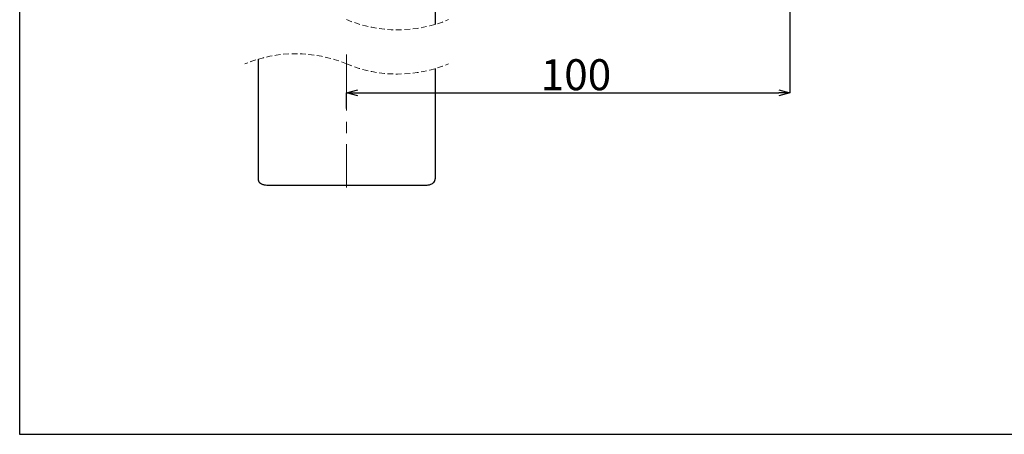
# Model space of a CAD drawing. Units: millimetres. Extents: x 29 to 511, y -39 to 509.
# Drawn here: x 29 to 251, y -39 to 55 of the extents above; entities that cross this region are included whole.
import ezdxf

# ---------------------------------------------------------------- set-up
doc = ezdxf.new("R2010")
doc.units = ezdxf.units.MM
doc.header["$PDSIZE"] = -1
doc.linetypes.add('CENTERX2', pattern=[20.32, 12.7, -2.54, 2.54, -2.54])
doc.linetypes.add('HIDDEN', pattern=[1.905, 1.27, -0.635])
doc.layers.add('アノテーション', color=7, linetype='Continuous')
doc.styles.add('SLDTEXTSTYLE3', font='TXT', dxfattribs={"width": 0.7})
doc.dimstyles.new('SLDDIMSTYLE2', dxfattribs={"dimtxt": 7, "dimasz": 2.5, "dimexe": 0, "dimexo": 0.0625, "dimgap": 0.606337, "dimtad": 3, "dimdec": 1, "dimrnd": 1e-09, "dimzin": 12, "dimdsep": 46, "dimtxsty": 'SLDTEXTSTYLE3', "dimblk1": 'OPEN30', "dimblk2": 'OPEN30', "dimsah": 1, "dimcen": 0.09, "dimadec": 0, "dimazin": 3, "dimtfac": 1, "dimtdec": 1, "dimtofl": 0, "dimtmove": 0, "dimatfit": 3, "dimldrblk": 'OPEN30', "dimfxl": 1, "dimfrac": 2, "dimtolj": 1, "dimtzin": 12, "dimarcsym": 0})

# ---------------------------------------------------------------- blocks, each defined once
blk = doc.blocks.new('_OPEN30')
at = {"color": 0, "linetype": 'ByBlock', "lineweight": -2}
for p, q in [((-1, 0.267949), (0, 0)), ((0, 0), (-1, -0.267949)), ((0, 0), (-1, 0))]:
    blk.add_line(p, q, dxfattribs=at)
blk = doc.blocks.new('_D_12')
at = {"layer": 'Defpoints', "color": 0, "transparency": 16777216}
for p in [(202.79, 76.71), (202.79, 38.27), (102.79, 34.67)]:
    blk.add_point(p, dxfattribs=at)
at = {"layer": 'アノテーション', "color": 0, "lineweight": -2, "transparency": 16777216}
for p, q in [((202.79, 76.64), (202.79, 38.27)), ((102.79, 34.73), (102.79, 38.27)), ((105.29, 38.27), (200.29, 38.27))]:
    blk.add_line(p, q, dxfattribs=at)
at = {"layer": 'アノテーション', "color": 0, "lineweight": -2, "transparency": 16777216, "xscale": 2.5, "yscale": 2.5, "zscale": 2.5, "rotation": 180}
blk.add_blockref('_OPEN30', (102.79, 38.27), dxfattribs=at)
at = {"layer": 'アノテーション', "color": 0, "lineweight": -2, "transparency": 16777216, "xscale": 2.5, "yscale": 2.5, "zscale": 2.5}
blk.add_blockref('_OPEN30', (202.79, 38.27), dxfattribs=at)
at = {"layer": 'アノテーション', "color": 0, "transparency": 16777216, "insert": (154.54, 45.88), "char_height": 7, "attachment_point": 2, "style": 'SLDTEXTSTYLE3'}
blk.add_mtext('\\A1;100', dxfattribs=at)

msp = doc.modelspace()

# ---------------------------------------------------------------- linework, layer by layer
at = {"color": 7, "linetype": 'Continuous', "lineweight": 25}
for p, q in [((122.7878, 78.14812), (122.7878, 53.75106)), ((82.7878, 45.88376), (82.7878, 30.21572)), ((122.7878, 43.75106), (122.7878, 30.21572)), ((82.7878, 30.21572), (82.7878, 18.87233)), ((122.7878, 30.21572), (122.7878, 18.87233)), ((84.7878, 17.44499), (120.7878, 17.44499))]:
    msp.add_line(p, q, dxfattribs=at)
msp.add_lwpolyline([(511.44408, -38.88962), (28.99958, -38.88962), (28.99958, 509.23033), (511.44408, 509.23033)], close=True)
at = {"color": 7, "linetype": 'HIDDEN', "lineweight": 18}
for centre, start, end in [((114.2878, 82.41741), 247.3801351, 292.6198649), ((91.2878, 17.21741), 67.3801351, 112.6198649), ((114.2878, 72.41741), 247.3801351, 292.6198649)]:
    msp.add_arc(centre, 29.9, start, end, dxfattribs=at)
at = {"color": 7, "linetype": 'Continuous', "lineweight": 25}
for points, knots in [([(82.7878, 18.87233), (82.8082, 18.71134), (82.84759, 18.40056), (83.1365, 18.00274), (83.57297, 17.68532), (84.14645, 17.48222), (84.57712, 17.45722), (84.7878, 17.44499)], [0, 0, 0, 0, 0.176604659, 0.340917827, 0.524835216, 0.767553052, 1, 1, 1, 1]), ([(120.7878, 17.44499), (120.91889, 17.45), (121.27046, 17.46342), (121.85604, 17.61006), (122.40964, 17.94741), (122.73725, 18.42108), (122.77198, 18.73108), (122.7878, 18.87233)], [0, 0, 0, 0, 0.144873449, 0.388526138, 0.659143125, 0.844684503, 1, 1, 1, 1])]:
    msp.add_open_spline(points, degree=3, knots=knots, dxfattribs=at)
at = {"layer": 'アノテーション', "linetype": 'CENTERX2', "lineweight": 18}
msp.add_line((102.7878, 46.97241), (102.7878, 16.87234), dxfattribs=at)

# ---------------------------------------------------------------- dimensions: what is measured, and where the dimension line sits
at = {"layer": 'アノテーション'}
dim = msp.add_linear_dim(base=(202.7878, 38.272), p1=(102.7878, 34.66824), p2=(202.7878, 76.70747), dimstyle='SLDDIMSTYLE2', dxfattribs=at)
dim.commit()
dim.dimension.update_dxf_attribs({"geometry": '_D_12', "text_midpoint": (154.5438, 38.272), "dimtype": 160})

doc.saveas('drawing.dxf')
